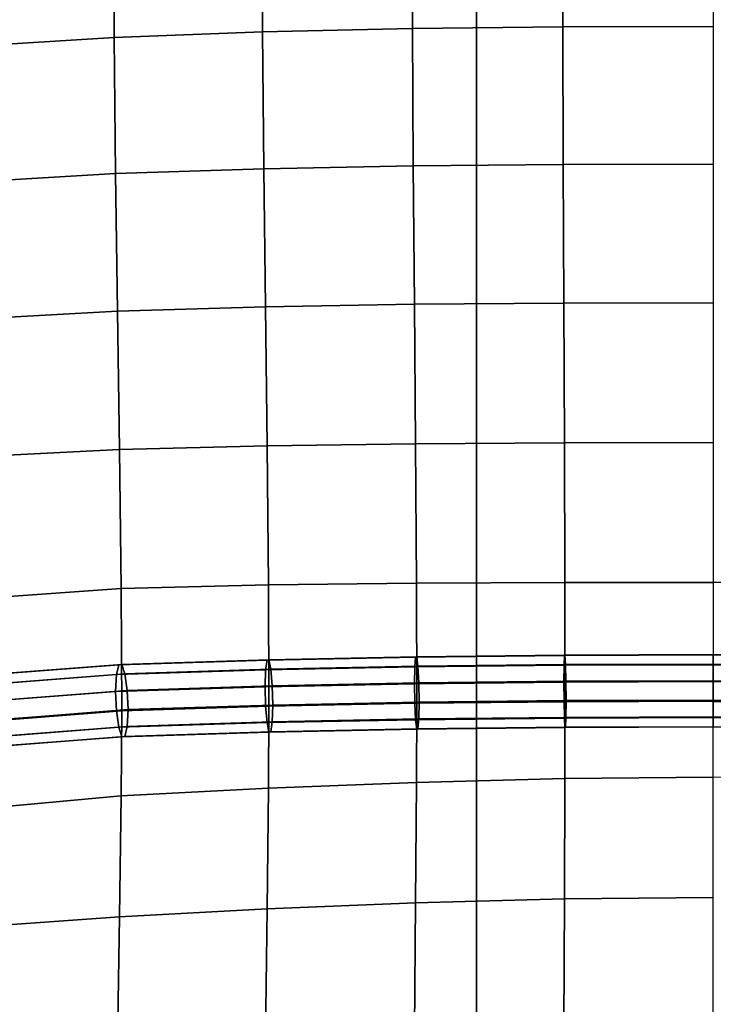
# Model space of a CAD drawing. Units: inches. Extents: x -11.8 to 11.8, y -12.4 to 12.
# Drawn here: x -1.9 to 0, y -3.9 to -1.3 of the extents above; entities that cross this region are included whole.
import ezdxf

# ---------------------------------------------------------------- set-up
doc = ezdxf.new("R2010")
doc.units = ezdxf.units.IN
doc.header["$MEASUREMENT"] = 0
doc.layers.add('Knoll Studio Chair Belting Strap', color=2, linetype='Continuous')
doc.layers.add('Knoll Studio Chair Cushion', color=2, linetype='Continuous')

msp = doc.modelspace()

# ---------------------------------------------------------------- linework, layer by layer
at = {"layer": 'Knoll Studio Chair Belting Strap'}
for points in [[(-0.6353, 4.685, 7.8425), (-0.6353, 4.7396, 7.5477), (-0.6353, -11.5458, 11.7381), (-0.6353, -11.509, 11.9619)], [(0.6353, -11.5458, 11.7381), (-0.6353, -11.5458, 11.7381), (-0.6353, 4.7396, 7.5477), (0.6353, 4.7396, 7.5477)], [(-0.6353, -11.509, 11.9619), (0.6353, -11.509, 11.9619), (0.6353, 4.685, 7.8425), (-0.6353, 4.685, 7.8425)]]:
    msp.add_3dface(points, dxfattribs=at)
at = {"layer": 'Knoll Studio Chair Cushion'}
for points in [[(-11.5, 4.4547, 8.0042), (11.5, 4.4547, 8.0042), (11.5, -11.9982, 12.1894), (-11.5, -11.9982, 12.1894)], [(0, -1.3152, 12.6693), (-0.4037, -1.3166, 12.6616), (-0.4041, -0.9512, 12.5768), (0, -0.9494, 12.5841)], [(-1.2084, -1.3301, 12.5971), (-1.6068, -1.3447, 12.5331), (-1.6085, -0.9833, 12.4508), (-1.2097, -0.9671, 12.5142)], [(-0.8067, -1.3213, 12.6382), (-1.2084, -1.3301, 12.5971), (-1.2097, -0.9671, 12.5142), (-0.8077, -0.9569, 12.5543)], [(-0.4037, -1.3166, 12.6616), (-0.8067, -1.3213, 12.6382), (-0.8077, -0.9569, 12.5543), (-0.4041, -0.9512, 12.5768)], [(-1.6068, -1.3447, 12.5331), (-1.9965, -1.3694, 12.4309), (-1.9982, -1.0094, 12.3482), (-1.6085, -0.9833, 12.4508)], [(-0.4025, -1.6854, 12.7305), (-0.8044, -1.6892, 12.7055), (-0.8067, -1.3213, 12.6382), (-0.4037, -1.3166, 12.6616)], [(0, -1.6843, 12.7389), (-0.4025, -1.6854, 12.7305), (-0.4037, -1.3166, 12.6616), (0, -1.3152, 12.6693)], [(-1.6027, -1.71, 12.5981), (-1.9923, -1.733, 12.4978), (-1.9965, -1.3694, 12.4309), (-1.6068, -1.3447, 12.5331)], [(-1.205, -1.6968, 12.6627), (-1.6027, -1.71, 12.5981), (-1.6068, -1.3447, 12.5331), (-1.2084, -1.3301, 12.5971)], [(-0.8044, -1.6892, 12.7055), (-1.205, -1.6968, 12.6627), (-1.2084, -1.3301, 12.5971), (-0.8067, -1.3213, 12.6382)], [(-0.4009, -2.0572, 12.7811), (-0.8014, -2.0603, 12.7546), (-0.8044, -1.6892, 12.7055), (-0.4025, -1.6854, 12.7305)], [(0, -2.0563, 12.7902), (-0.4009, -2.0572, 12.7811), (-0.4025, -1.6854, 12.7305), (0, -1.6843, 12.7389)], [(-1.5973, -2.0786, 12.6458), (-1.9867, -2.0997, 12.5484), (-1.9923, -1.733, 12.4978), (-1.6027, -1.71, 12.5981)], [(-1.2006, -2.0668, 12.7105), (-1.5973, -2.0786, 12.6458), (-1.6027, -1.71, 12.5981), (-1.205, -1.6968, 12.6627)], [(-0.8014, -2.0603, 12.7546), (-1.2006, -2.0668, 12.7105), (-1.205, -1.6968, 12.6627), (-0.8044, -1.6892, 12.7055)], [(-0.3994, -2.4315, 12.8076), (-0.7983, -2.4339, 12.7807), (-0.8014, -2.0603, 12.7546), (-0.4009, -2.0572, 12.7811)], [(0, -2.4309, 12.8169), (-0.3994, -2.4315, 12.8076), (-0.4009, -2.0572, 12.7811), (0, -2.0563, 12.7902)], [(-1.5918, -2.4496, 12.6733), (-1.9811, -2.4689, 12.58), (-1.9867, -2.0997, 12.5484), (-1.5973, -2.0786, 12.6458)], [(-1.1962, -2.4393, 12.7366), (-1.5918, -2.4496, 12.6733), (-1.5973, -2.0786, 12.6458), (-1.2006, -2.0668, 12.7105)], [(-0.7983, -2.4339, 12.7807), (-1.1962, -2.4393, 12.7366), (-1.2006, -2.0668, 12.7105), (-0.8014, -2.0603, 12.7546)], [(-1.5877, -2.8217, 12.6684), (-1.9768, -2.8494, 12.542), (-1.9811, -2.4689, 12.58), (-1.5918, -2.4496, 12.6733)], [(-1.1928, -2.8125, 12.7274), (-1.5877, -2.8217, 12.6684), (-1.5918, -2.4496, 12.6733), (-1.1962, -2.4393, 12.7366)], [(-0.796, -2.808, 12.7681), (-1.1928, -2.8125, 12.7274), (-1.1962, -2.4393, 12.7366), (-0.7983, -2.4339, 12.7807)], [(-0.3982, -2.8062, 12.7929), (-0.796, -2.808, 12.7681), (-0.7983, -2.4339, 12.7807), (-0.3994, -2.4315, 12.8076)], [(0, -2.8058, 12.8014), (-0.3982, -2.8062, 12.7929), (-0.3994, -2.4315, 12.8076), (0, -2.4309, 12.8169)], [(-1.586, -3.151, 12.5373), (-1.9751, -3.1809, 12.4197), (-1.9768, -2.8494, 12.542), (-1.5877, -2.8217, 12.6684)], [(-1.1915, -3.1385, 12.5861), (-1.586, -3.151, 12.5373), (-1.5877, -2.8217, 12.6684), (-1.1928, -2.8125, 12.7274)], [(-0.795, -3.1307, 12.617), (-1.1915, -3.1385, 12.5861), (-1.1928, -2.8125, 12.7274), (-0.796, -2.808, 12.7681)], [(-0.3977, -3.1263, 12.6344), (-0.795, -3.1307, 12.617), (-0.796, -2.808, 12.7681), (-0.3982, -2.8062, 12.7929)], [(0, -3.1248, 12.64), (-0.3977, -3.1263, 12.6344), (-0.3982, -2.8062, 12.7929), (0, -2.8058, 12.8014)], [(0, -3.1248, 12.64), (0.3977, -3.1263, 12.6344), (0.3982, -2.8062, 12.7929), (0, -2.8058, 12.8014)], [(-1.1967, -3.0137, 12.7254), (-1.2005, -3.0402, 12.7697), (-0.8005, -3.0323, 12.8009), (-0.7982, -3.0058, 12.7565)], [(-0.795, -3.0052, 12.7048), (-1.1915, -3.013, 12.6739), (-1.1967, -3.0137, 12.7254), (-0.7982, -3.0058, 12.7565)], [(-0.7919, -3.0305, 12.6597), (-1.1863, -3.0383, 12.629), (-1.1915, -3.013, 12.6739), (-0.795, -3.0052, 12.7048)], [(-0.7982, -3.0058, 12.7565), (-0.8005, -3.0323, 12.8009), (-0.4003, -3.0279, 12.8184), (-0.3992, -3.0014, 12.7739)], [(-0.3977, -3.0008, 12.7221), (-0.795, -3.0052, 12.7048), (-0.7982, -3.0058, 12.7565), (-0.3992, -3.0014, 12.7739)], [(-0.3962, -3.0261, 12.677), (-0.7919, -3.0305, 12.6597), (-0.795, -3.0052, 12.7048), (-0.3977, -3.0008, 12.7221)], [(-0.3992, -3.0014, 12.7739), (-0.4003, -3.0279, 12.8184), (0, -3.0264, 12.824), (0, -3, 12.7795)], [(0, -2.9993, 12.7277), (-0.3977, -3.0008, 12.7221), (-0.3992, -3.0014, 12.7739), (0, -3, 12.7795)], [(0, -3.0246, 12.6826), (-0.3962, -3.0261, 12.677), (-0.3977, -3.0008, 12.7221), (0, -2.9993, 12.7277)], [(0, -3.0246, 12.6826), (0, -2.9993, 12.7277), (0.3977, -3.0008, 12.7221), (0.3962, -3.0261, 12.677)], [(0, -2.9993, 12.7277), (0, -3, 12.7795), (0.3992, -3.0014, 12.7739), (0.3977, -3.0008, 12.7221)], [(0.3992, -3.0014, 12.7739), (0, -3, 12.7795), (0, -3.0264, 12.824), (0.4003, -3.0279, 12.8184)], [(-1.9937, -3.0567, 12.5565), (-2.0073, -3.0837, 12.599), (-1.6004, -3.0528, 12.7202), (-1.5943, -3.0263, 12.6762)], [(-1.586, -3.0254, 12.6251), (-1.9751, -3.0554, 12.5074), (-1.9937, -3.0567, 12.5565), (-1.5943, -3.0263, 12.6762)], [(-1.5777, -3.0506, 12.5805), (-1.9565, -3.08, 12.465), (-1.9751, -3.0554, 12.5074), (-1.586, -3.0254, 12.6251)], [(-1.5943, -3.0263, 12.6762), (-1.6004, -3.0528, 12.7202), (-1.2005, -3.0402, 12.7697), (-1.1967, -3.0137, 12.7254)], [(-1.1915, -3.013, 12.6739), (-1.586, -3.0254, 12.6251), (-1.5943, -3.0263, 12.6762), (-1.1967, -3.0137, 12.7254)], [(-1.1863, -3.0383, 12.629), (-1.5777, -3.0506, 12.5805), (-1.586, -3.0254, 12.6251), (-1.1915, -3.013, 12.6739)], [(-1.2005, -3.0402, 12.7697), (-1.2018, -3.0854, 12.795), (-0.8013, -3.0775, 12.8262), (-0.8005, -3.0323, 12.8009)], [(-1.1825, -3.0827, 12.6027), (-1.1863, -3.0383, 12.629), (-0.7919, -3.0305, 12.6597), (-0.7896, -3.0749, 12.6333)], [(-0.8005, -3.0323, 12.8009), (-0.8013, -3.0775, 12.8262), (-0.4007, -3.073, 12.8437), (-0.4003, -3.0279, 12.8184)], [(-0.7896, -3.0749, 12.6333), (-0.7919, -3.0305, 12.6597), (-0.3962, -3.0261, 12.677), (-0.3951, -3.0706, 12.6506)], [(-0.4003, -3.0279, 12.8184), (-0.4007, -3.073, 12.8437), (0, -3.0716, 12.8493), (0, -3.0264, 12.824)], [(-0.3951, -3.0706, 12.6506), (-0.3962, -3.0261, 12.677), (0, -3.0246, 12.6826), (0, -3.0691, 12.6561)], [(0.3951, -3.0706, 12.6506), (0, -3.0691, 12.6561), (0, -3.0246, 12.6826), (0.3962, -3.0261, 12.677)], [(0.4003, -3.0279, 12.8184), (0, -3.0264, 12.824), (0, -3.0716, 12.8493), (0.4007, -3.073, 12.8437)], [(-2.0073, -3.0837, 12.599), (-2.0123, -3.129, 12.6236), (-1.6026, -3.098, 12.7454), (-1.6004, -3.0528, 12.7202)], [(-1.9429, -3.124, 12.4406), (-1.9565, -3.08, 12.465), (-1.5777, -3.0506, 12.5805), (-1.5716, -3.095, 12.5546)], [(-1.6004, -3.0528, 12.7202), (-1.6026, -3.098, 12.7454), (-1.2018, -3.0854, 12.795), (-1.2005, -3.0402, 12.7697)], [(-1.5716, -3.095, 12.5546), (-1.5777, -3.0506, 12.5805), (-1.1863, -3.0383, 12.629), (-1.1825, -3.0827, 12.6027)], [(-1.2018, -3.0854, 12.795), (-1.6026, -3.098, 12.7454), (-1.6004, -3.1497, 12.7449), (-1.2005, -3.1372, 12.7944)], [(-1.5694, -3.1467, 12.5541), (-1.5716, -3.095, 12.5546), (-1.1825, -3.0827, 12.6027), (-1.1812, -3.1345, 12.6021)], [(-0.8013, -3.0775, 12.8262), (-1.2018, -3.0854, 12.795), (-1.2005, -3.1372, 12.7944), (-0.8005, -3.1292, 12.8255)], [(-1.1812, -3.1345, 12.6021), (-1.1825, -3.0827, 12.6027), (-0.7896, -3.0749, 12.6333), (-0.7888, -3.1267, 12.6327)], [(-0.4007, -3.073, 12.8437), (-0.8013, -3.0775, 12.8262), (-0.8005, -3.1292, 12.8255), (-0.4003, -3.1248, 12.843)], [(-0.7888, -3.1267, 12.6327), (-0.7896, -3.0749, 12.6333), (-0.3951, -3.0706, 12.6506), (-0.3947, -3.1223, 12.6499)], [(0, -3.0716, 12.8493), (-0.4007, -3.073, 12.8437), (-0.4003, -3.1248, 12.843), (0, -3.1233, 12.8487)], [(-0.3947, -3.1223, 12.6499), (-0.3951, -3.0706, 12.6506), (0, -3.0691, 12.6561), (0, -3.1209, 12.6555)], [(0.3947, -3.1223, 12.6499), (0, -3.1209, 12.6555), (0, -3.0691, 12.6561), (0.3951, -3.0706, 12.6506)], [(0, -3.0716, 12.8493), (0, -3.1233, 12.8487), (0.4003, -3.1248, 12.843), (0.4007, -3.073, 12.8437)], [(-1.6026, -3.098, 12.7454), (-2.0123, -3.129, 12.6236), (-2.0073, -3.1806, 12.6236), (-1.6004, -3.1497, 12.7449)], [(-1.9379, -3.1756, 12.4406), (-1.9429, -3.124, 12.4406), (-1.5716, -3.095, 12.5546), (-1.5694, -3.1467, 12.5541)], [(-1.2005, -3.1372, 12.7944), (-1.6004, -3.1497, 12.7449), (-1.5943, -3.1941, 12.7189), (-1.1967, -3.1816, 12.7681)], [(-1.1915, -3.1385, 12.5861), (-1.586, -3.151, 12.5373), (-1.5877, -3.3775, 12.8098), (-1.1928, -3.3574, 12.866)], [(-1.1825, -3.1796, 12.6274), (-1.5716, -3.1919, 12.5792), (-1.5694, -3.1467, 12.5541), (-1.1812, -3.1345, 12.6021)], [(-0.8005, -3.1292, 12.8255), (-1.2005, -3.1372, 12.7944), (-1.1967, -3.1816, 12.7681), (-0.7982, -3.1737, 12.7992)], [(-0.795, -3.1307, 12.617), (-1.1915, -3.1385, 12.5861), (-1.1928, -3.3574, 12.866), (-0.796, -3.3419, 12.904)], [(-0.7896, -3.1718, 12.658), (-1.1825, -3.1796, 12.6274), (-1.1812, -3.1345, 12.6021), (-0.7888, -3.1267, 12.6327)], [(-0.4003, -3.1248, 12.843), (-0.8005, -3.1292, 12.8255), (-0.7982, -3.1737, 12.7992), (-0.3992, -3.1693, 12.8166)], [(-0.3977, -3.1263, 12.6344), (-0.795, -3.1307, 12.617), (-0.796, -3.3419, 12.904), (-0.3982, -3.3317, 12.9266)], [(-0.3951, -3.1675, 12.6752), (-0.7896, -3.1718, 12.658), (-0.7888, -3.1267, 12.6327), (-0.3947, -3.1223, 12.6499)], [(0, -3.1233, 12.8487), (-0.4003, -3.1248, 12.843), (-0.3992, -3.1693, 12.8166), (0, -3.1678, 12.8222)], [(0, -3.1248, 12.64), (-0.3977, -3.1263, 12.6344), (-0.3982, -3.3317, 12.9266), (0, -3.328, 12.9342)], [(0, -3.166, 12.6808), (-0.3951, -3.1675, 12.6752), (-0.3947, -3.1223, 12.6499), (0, -3.1209, 12.6555)], [(0, -3.166, 12.6808), (0, -3.1209, 12.6555), (0.3947, -3.1223, 12.6499), (0.3951, -3.1675, 12.6752)], [(0, -3.1233, 12.8487), (0, -3.1678, 12.8222), (0.3992, -3.1693, 12.8166), (0.4003, -3.1248, 12.843)], [(0, -3.1248, 12.64), (0.3977, -3.1263, 12.6344), (0.3982, -3.3317, 12.9266), (0, -3.328, 12.9342)], [(-1.6004, -3.1497, 12.7449), (-2.0073, -3.1806, 12.6236), (-1.9937, -3.2246, 12.5992), (-1.5943, -3.1941, 12.7189)], [(-1.586, -3.151, 12.5373), (-1.9751, -3.1809, 12.4197), (-1.9768, -3.4136, 12.6855), (-1.5877, -3.3775, 12.8098)], [(-1.5716, -3.1919, 12.5792), (-1.9429, -3.2209, 12.4652), (-1.9379, -3.1756, 12.4406), (-1.5694, -3.1467, 12.5541)], [(0, -3.1925, 12.7253), (-0.3962, -3.1939, 12.7197), (-0.3951, -3.1675, 12.6752), (0, -3.166, 12.6808)], [(0, -3.1925, 12.7253), (0, -3.166, 12.6808), (0.3951, -3.1675, 12.6752), (0.3962, -3.1939, 12.7197)], [(-1.5777, -3.2185, 12.6232), (-1.9565, -3.2478, 12.5077), (-1.9429, -3.2209, 12.4652), (-1.5716, -3.1919, 12.5792)], [(-1.5943, -3.1941, 12.7189), (-1.586, -3.2193, 12.6744), (-1.1915, -3.2069, 12.7232), (-1.1967, -3.1816, 12.7681)], [(-1.1863, -3.2061, 12.6717), (-1.5777, -3.2185, 12.6232), (-1.5716, -3.1919, 12.5792), (-1.1825, -3.1796, 12.6274)], [(-1.1967, -3.1816, 12.7681), (-1.1915, -3.2069, 12.7232), (-0.795, -3.199, 12.7541), (-0.7982, -3.1737, 12.7992)], [(-0.7919, -3.1983, 12.7024), (-1.1863, -3.2061, 12.6717), (-1.1825, -3.1796, 12.6274), (-0.7896, -3.1718, 12.658)], [(-0.7982, -3.1737, 12.7992), (-0.795, -3.199, 12.7541), (-0.3977, -3.1946, 12.7714), (-0.3992, -3.1693, 12.8166)], [(-0.3962, -3.1939, 12.7197), (-0.7919, -3.1983, 12.7024), (-0.7896, -3.1718, 12.658), (-0.3951, -3.1675, 12.6752)], [(-0.3992, -3.1693, 12.8166), (-0.3977, -3.1946, 12.7714), (0, -3.1932, 12.777), (0, -3.1678, 12.8222)], [(-0.3977, -3.1946, 12.7714), (-0.3962, -3.1939, 12.7197), (0, -3.1925, 12.7253), (0, -3.1932, 12.777)], [(0.3992, -3.1693, 12.8166), (0, -3.1678, 12.8222), (0, -3.1932, 12.777), (0.3977, -3.1946, 12.7714)], [(0.3977, -3.1946, 12.7714), (0, -3.1932, 12.777), (0, -3.1925, 12.7253), (0.3962, -3.1939, 12.7197)], [(-1.9937, -3.2246, 12.5992), (-1.9751, -3.2492, 12.5567), (-1.586, -3.2193, 12.6744), (-1.5943, -3.1941, 12.7189)], [(-1.9751, -3.2492, 12.5567), (-1.9565, -3.2478, 12.5077), (-1.5777, -3.2185, 12.6232), (-1.586, -3.2193, 12.6744)], [(-1.586, -3.2193, 12.6744), (-1.5777, -3.2185, 12.6232), (-1.1863, -3.2061, 12.6717), (-1.1915, -3.2069, 12.7232)], [(-1.1915, -3.2069, 12.7232), (-1.1863, -3.2061, 12.6717), (-0.7919, -3.1983, 12.7024), (-0.795, -3.199, 12.7541)], [(-0.795, -3.199, 12.7541), (-0.7919, -3.1983, 12.7024), (-0.3962, -3.1939, 12.7197), (-0.3977, -3.1946, 12.7714)], [(-0.796, -3.3419, 12.904), (-1.1928, -3.3574, 12.866), (-1.1962, -3.6808, 13.0525), (-0.7983, -3.6646, 13.0937)], [(-0.3982, -3.3317, 12.9266), (-0.796, -3.3419, 12.904), (-0.7983, -3.6646, 13.0937), (-0.3994, -3.6538, 13.1185)], [(0, -3.328, 12.9342), (-0.3982, -3.3317, 12.9266), (-0.3994, -3.6538, 13.1185), (0, -3.6499, 13.127)], [(-1.5877, -3.3775, 12.8098), (-1.9768, -3.4136, 12.6855), (-1.9811, -3.7297, 12.9007), (-1.5918, -3.702, 12.9919)], [(-1.1928, -3.3574, 12.866), (-1.5877, -3.3775, 12.8098), (-1.5918, -3.702, 12.9919), (-1.1962, -3.6808, 13.0525)], [(-0.7983, -3.6646, 13.0937), (-1.1962, -3.6808, 13.0525), (-1.2006, -4.0205, 13.2075), (-0.8014, -4.0052, 13.2493)], [(-0.3994, -3.6538, 13.1185), (-0.7983, -3.6646, 13.0937), (-0.8014, -4.0052, 13.2493), (-0.4009, -3.9953, 13.2741)], [(0, -3.6499, 13.127), (-0.3994, -3.6538, 13.1185), (-0.4009, -3.9953, 13.2741), (0, -3.9917, 13.2825)], [(-1.1962, -3.6808, 13.0525), (-1.5918, -3.702, 12.9919), (-1.5973, -4.0411, 13.145), (-1.2006, -4.0205, 13.2075)], [(-1.5918, -3.702, 12.9919), (-1.9811, -3.7297, 12.9007), (-1.9867, -4.0691, 13.0494), (-1.5973, -4.0411, 13.145)]]:
    msp.add_3dface(points, dxfattribs=at)

doc.saveas('drawing.dxf')
